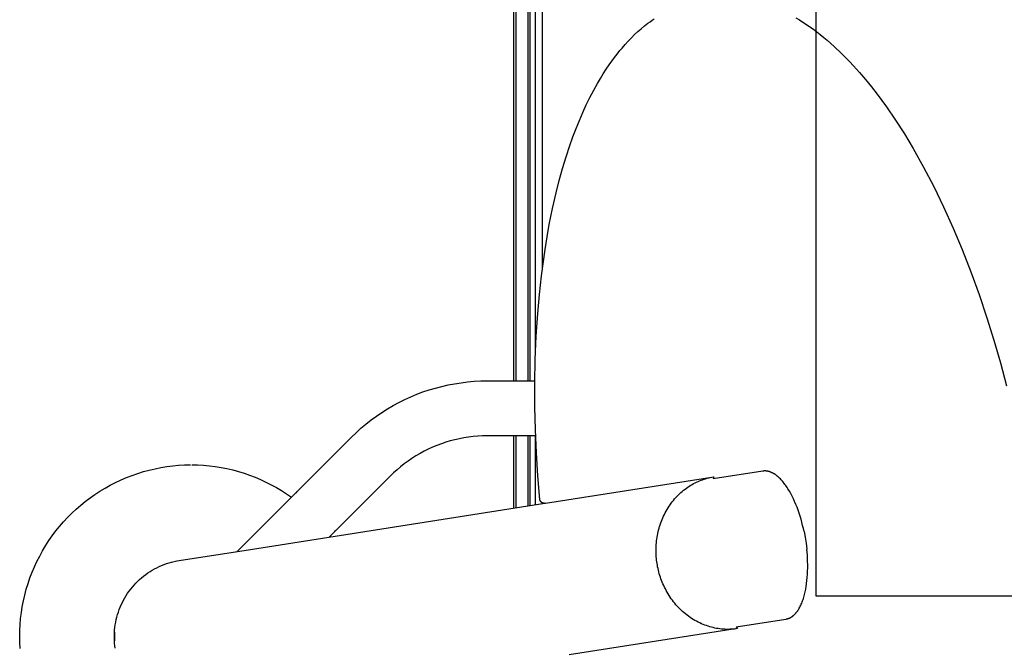
# Model space of a CAD drawing. Units: millimetres. Extents: x -2406 to 2043, y 6386 to 10087.
# Drawn here: x -1699 to -803, y 6876 to 7447 of the extents above; entities that cross this region are included whole.
import ezdxf

# ---------------------------------------------------------------- set-up
doc = ezdxf.new("R2010")
doc.units = ezdxf.units.MM
doc.layers.add('DWG', color=7, linetype='Continuous', true_color=0x000000)

msp = doc.modelspace()

# ---------------------------------------------------------------- linework, layer by layer
at = {"layer": 'DWG', "color": 4, "true_color": 0x00ffff}
for p, q in [((-974.9, 9049.91), (-974.9, 6923.37)), ((-974.9, 6923.37), (974.9, 6923.37))]:
    msp.add_line(p, q, dxfattribs=at)
at = {"layer": 'DWG', "color": 1, "lineweight": -3, "true_color": 0xff0000}
for p, q in [((-1250, 7986.64), (-1250, 7118.81)), ((-1248, 7986.64), (-1248, 7118.81)), ((-1237, 7986.64), (-1237, 7118.81)), ((-1235, 7986.64), (-1235, 7118.81)), ((-1230, 7143.06), (-1230, 7953.54)), ((-1223.65, 7221.74), (-1223.65, 7953.54)), ((-1127.66, 7444.01), (-1125.78, 7445.4)), ((-1125.78, 7445.4), (-1123.89, 7446.76)), ((-1123.89, 7446.76), (-1121.98, 7448.07)), ((-993.03, 7449.01), (-989.84, 7447.09)), ((-989.84, 7447.09), (-986.66, 7445.08)), ((-1139.77, 7433.65), (-1136.8, 7436.42)), ((-1136.8, 7436.42), (-1133.8, 7439.06)), ((-1133.8, 7439.06), (-1130.75, 7441.59)), ((-1130.75, 7441.59), (-1127.66, 7444.01)), ((-986.66, 7445.08), (-983.48, 7442.98)), ((-983.48, 7442.98), (-980.31, 7440.79)), ((-980.31, 7440.79), (-977.14, 7438.51)), ((-977.14, 7438.51), (-973.99, 7436.14)), ((-1148.41, 7424.7), (-1145.57, 7427.79)), ((-1145.57, 7427.79), (-1142.69, 7430.78)), ((-1142.69, 7430.78), (-1139.77, 7433.65)), ((-973.99, 7436.14), (-970.84, 7433.69)), ((-970.84, 7433.69), (-967.7, 7431.15)), ((-967.7, 7431.15), (-964.57, 7428.53)), ((-964.57, 7428.53), (-958.33, 7423.02)), ((-1155.68, 7416.01), (-1153.19, 7419.11)), ((-1153.19, 7419.11), (-1151.2, 7421.49)), ((-1151.2, 7421.49), (-1148.41, 7424.7)), ((-958.33, 7423.02), (-951.58, 7416.65)), ((-1162.94, 7406.16), (-1160.56, 7409.53)), ((-1160.56, 7409.53), (-1158.14, 7412.81)), ((-1158.14, 7412.81), (-1155.68, 7416.01)), ((-951.58, 7416.65), (-947.87, 7412.95)), ((-947.87, 7412.95), (-944.18, 7409.13)), ((-1168.33, 7397.99), (-1165.66, 7402.13)), ((-1165.66, 7402.13), (-1162.94, 7406.16)), ((-944.18, 7409.13), (-940.5, 7405.2)), ((-940.5, 7405.2), (-935.06, 7399.13)), ((-1173.51, 7389.36), (-1170.94, 7393.73)), ((-1170.94, 7393.73), (-1168.33, 7397.99)), ((-935.06, 7399.13), (-929.67, 7392.8)), ((-929.67, 7392.8), (-924.31, 7386.22)), ((-1180.43, 7376.49), (-1177.02, 7383.03)), ((-1177.02, 7383.03), (-1173.51, 7389.36)), ((-924.31, 7386.22), (-919.01, 7379.4)), ((-1183.73, 7369.74), (-1180.43, 7376.49)), ((-919.01, 7379.4), (-910.64, 7368)), ((-1186.93, 7362.77), (-1183.73, 7369.74)), ((-910.64, 7368), (-902.41, 7356)), ((-1190.03, 7355.58), (-1186.93, 7362.77)), ((-902.41, 7356), (-894.32, 7343.42)), ((-1195.9, 7340.6), (-1193.01, 7348.2)), ((-1193.01, 7348.2), (-1190.03, 7355.58)), ((-1198.67, 7332.81), (-1195.9, 7340.6)), ((-894.32, 7343.42), (-886.39, 7330.26)), ((-1202.07, 7322.54), (-1198.67, 7332.81)), ((-886.39, 7330.26), (-876.83, 7313.29)), ((-1205.28, 7311.96), (-1202.07, 7322.54)), ((-1208.31, 7301.08), (-1205.28, 7311.96)), ((-876.83, 7313.29), (-867.56, 7295.52)), ((-1211.16, 7289.9), (-1208.31, 7301.08)), ((-867.56, 7295.52), (-858.57, 7276.99)), ((-1214.42, 7275.68), (-1211.16, 7289.9)), ((-1217.39, 7261.04), (-1214.42, 7275.68)), ((-858.57, 7276.99), (-849.88, 7257.73)), ((-1219.44, 7249.7), (-1217.39, 7261.04)), ((-849.88, 7257.73), (-841.7, 7238.22)), ((-1221.32, 7238.14), (-1219.44, 7249.7)), ((-1224.57, 7214.41), (-1221.32, 7238.14)), ((-841.7, 7238.22), (-833.85, 7218.11)), ((-1226.42, 7197.47), (-1224.57, 7214.41)), ((-833.85, 7218.11), (-826.36, 7197.44)), ((-1227.93, 7180.18), (-1226.42, 7197.47)), ((-826.36, 7197.44), (-819.23, 7176.24)), ((-1229.28, 7159.47), (-1227.93, 7180.18)), ((-819.23, 7176.24), (-812.88, 7155.91)), ((-1230.15, 7138.37), (-1229.28, 7159.47)), ((-812.88, 7155.91), (-806.89, 7135.24)), ((-1230.56, 7116.91), (-1230.15, 7138.37)), ((-806.89, 7135.24), (-801.27, 7114.27)), ((-1321.02, 7112.32), (-1315.24, 7113.84)), ((-1315.24, 7113.84), (-1309.41, 7115.15)), ((-1309.41, 7115.15), (-1303.54, 7116.27)), ((-1303.54, 7116.27), (-1297.63, 7117.18)), ((-1297.63, 7117.18), (-1291.7, 7117.9)), ((-1291.7, 7117.9), (-1285.75, 7118.41)), ((-1285.75, 7118.41), (-1279.78, 7118.71)), ((-1279.78, 7118.71), (-1273.8, 7118.81)), ((-1273.8, 7118.81), (-1230.54, 7118.81)), ((-1230.49, 7095.12), (-1230.56, 7116.91)), ((-1343.52, 7104.33), (-1338, 7106.61)), ((-1338, 7106.61), (-1332.41, 7108.71)), ((-1332.41, 7108.71), (-1326.74, 7110.61)), ((-1326.74, 7110.61), (-1321.02, 7112.32)), ((-1364.73, 7093.34), (-1359.57, 7096.35)), ((-1359.57, 7096.35), (-1354.32, 7099.19)), ((-1354.32, 7099.19), (-1348.96, 7101.85)), ((-1348.96, 7101.85), (-1343.52, 7104.33)), ((-1374.72, 7086.78), (-1369.78, 7090.15)), ((-1369.78, 7090.15), (-1364.73, 7093.34)), ((-1230, 7074.37), (-1230.49, 7095.12)), ((-1388.81, 7075.71), (-1384.24, 7079.56)), ((-1384.24, 7079.56), (-1379.55, 7083.26)), ((-1379.55, 7083.26), (-1374.72, 7086.78)), ((-1397.55, 7067.56), (-1393.25, 7071.71)), ((-1393.25, 7071.71), (-1388.81, 7075.71)), ((-1229.09, 7053.42), (-1230, 7074.37)), ((-1447.19, 7017.91), (-1397.55, 7067.56)), ((-1319.66, 7060.1), (-1323.6, 7058.47)), ((-1315.66, 7061.6), (-1319.66, 7060.1)), ((-1311.62, 7062.96), (-1315.66, 7061.6)), ((-1307.53, 7064.18), (-1311.62, 7062.96)), ((-1303.4, 7065.26), (-1307.53, 7064.18)), ((-1299.24, 7066.2), (-1303.4, 7065.26)), ((-1295.04, 7067), (-1299.24, 7066.2)), ((-1290.82, 7067.65), (-1295.04, 7067)), ((-1286.59, 7068.16), (-1290.82, 7067.65)), ((-1282.33, 7068.52), (-1286.59, 7068.16)), ((-1278.07, 7068.74), (-1282.33, 7068.52)), ((-1273.8, 7068.81), (-1278.07, 7068.74)), ((-1229.8, 7068.81), (-1273.8, 7068.81)), ((-1250, 7068.81), (-1250, 7003.02)), ((-1248, 7068.81), (-1248, 7003.33)), ((-1237, 7068.81), (-1237, 7005.05)), ((-1235, 7068.81), (-1235, 7005.36)), ((-1230, 7006.15), (-1230, 7068.81)), ((-1335.07, 7052.77), (-1338.75, 7050.62)), ((-1331.31, 7054.8), (-1335.07, 7052.77)), ((-1327.49, 7056.7), (-1331.31, 7054.8)), ((-1323.6, 7058.47), (-1327.49, 7056.7)), ((-1227.76, 7032.32), (-1229.09, 7053.42)), ((-1554.69, 7042.01), (-1549.26, 7042.31)), ((-1549.26, 7042.31), (-1543.83, 7042.42)), ((-1542.83, 7042.42), (-1537.44, 7042.31)), ((-1537.44, 7042.31), (-1532.07, 7042.01)), ((-1349.33, 7043.42), (-1352.69, 7040.78)), ((-1345.89, 7045.94), (-1349.33, 7043.42)), ((-1342.36, 7048.34), (-1345.89, 7045.94)), ((-1338.75, 7050.62), (-1342.36, 7048.34)), ((-1597.05, 7032.88), (-1591.92, 7034.66)), ((-1591.92, 7034.66), (-1586.72, 7036.26)), ((-1586.72, 7036.26), (-1581.48, 7037.68)), ((-1581.48, 7037.68), (-1576.19, 7038.92)), ((-1576.19, 7038.92), (-1570.86, 7039.97)), ((-1570.86, 7039.97), (-1565.49, 7040.84)), ((-1565.49, 7040.84), (-1560.1, 7041.52)), ((-1560.1, 7041.52), (-1554.69, 7042.01)), ((-1532.07, 7042.01), (-1526.71, 7041.53)), ((-1526.71, 7041.53), (-1521.36, 7040.87)), ((-1521.36, 7040.87), (-1516.05, 7040.02)), ((-1516.05, 7040.02), (-1510.76, 7038.99)), ((-1510.76, 7038.99), (-1505.52, 7037.77)), ((-1505.52, 7037.77), (-1500.32, 7036.38)), ((-1500.32, 7036.38), (-1495.17, 7034.8)), ((-1495.17, 7034.8), (-1490.08, 7033.05)), ((-1359.12, 7035.17), (-1362.19, 7032.2)), ((-1355.95, 7038.03), (-1359.12, 7035.17)), ((-1352.69, 7040.78), (-1355.95, 7038.03)), ((-1023.13, 7036.75), (-1068.28, 7029.69)), ((-1022.83, 7036.8), (-1023.13, 7036.75)), ((-1022.53, 7036.83), (-1022.83, 7036.8)), ((-1022.23, 7036.86), (-1022.53, 7036.83)), ((-1021.93, 7036.88), (-1022.23, 7036.86)), ((-1021.62, 7036.89), (-1021.93, 7036.88)), ((-1021.32, 7036.9), (-1021.62, 7036.89)), ((-1021.01, 7036.9), (-1021.32, 7036.9)), ((-1020.7, 7036.89), (-1021.01, 7036.9)), ((-1020.38, 7036.87), (-1020.7, 7036.89)), ((-1020.07, 7036.85), (-1020.38, 7036.87)), ((-1019.75, 7036.81), (-1020.07, 7036.85)), ((-1019.43, 7036.77), (-1019.75, 7036.81)), ((-1019.11, 7036.72), (-1019.43, 7036.77)), ((-1018.79, 7036.67), (-1019.11, 7036.72)), ((-1018.46, 7036.6), (-1018.79, 7036.67)), ((-1018.14, 7036.53), (-1018.46, 7036.6)), ((-1017.81, 7036.45), (-1018.14, 7036.53)), ((-1017.48, 7036.36), (-1017.81, 7036.45)), ((-1017.15, 7036.26), (-1017.48, 7036.36)), ((-1016.82, 7036.15), (-1017.15, 7036.26)), ((-1016.48, 7036.04), (-1016.82, 7036.15)), ((-1016.15, 7035.91), (-1016.48, 7036.04)), ((-1015.81, 7035.78), (-1016.15, 7035.91)), ((-1015.47, 7035.64), (-1015.81, 7035.78)), ((-1015.13, 7035.49), (-1015.47, 7035.64)), ((-1014.79, 7035.33), (-1015.13, 7035.49)), ((-1014.45, 7035.16), (-1014.79, 7035.33)), ((-1014.1, 7034.99), (-1014.45, 7035.16)), ((-1013.76, 7034.8), (-1014.1, 7034.99)), ((-1013.41, 7034.61), (-1013.76, 7034.8)), ((-1013.07, 7034.4), (-1013.41, 7034.61)), ((-1012.72, 7034.19), (-1013.07, 7034.4)), ((-1012.03, 7033.74), (-1012.72, 7034.19)), ((-1011.33, 7033.25), (-1012.03, 7033.74)), ((-1010.63, 7032.73), (-1011.33, 7033.25)), ((-1616.87, 7024), (-1612.03, 7026.48)), ((-1612.03, 7026.48), (-1607.12, 7028.78)), ((-1607.12, 7028.78), (-1602.12, 7030.92)), ((-1602.12, 7030.92), (-1597.05, 7032.88)), ((-1490.08, 7033.05), (-1485.05, 7031.13)), ((-1485.05, 7031.13), (-1480.09, 7029.03)), ((-1480.09, 7029.03), (-1475.21, 7026.76)), ((-1475.21, 7026.76), (-1470.41, 7024.33)), ((-1470.41, 7024.33), (-1465.69, 7021.73)), ((-1362.19, 7032.2), (-1411.84, 6982.56)), ((-1226.02, 7011.08), (-1227.76, 7032.32)), ((-1220.85, 7007.58), (-1067.68, 7031.54)), ((-1088.74, 7023.82), (-1087.41, 7024.6)), ((-1087.41, 7024.6), (-1086.07, 7025.34)), ((-1086.07, 7025.34), (-1084.72, 7026.04)), ((-1084.72, 7026.04), (-1083.36, 7026.71)), ((-1083.36, 7026.71), (-1082, 7027.33)), ((-1082, 7027.33), (-1080.63, 7027.91)), ((-1080.63, 7027.91), (-1079.26, 7028.46)), ((-1079.26, 7028.46), (-1077.88, 7028.96)), ((-1077.88, 7028.96), (-1076.51, 7029.43)), ((-1076.51, 7029.43), (-1075.14, 7029.85)), ((-1075.14, 7029.85), (-1073.76, 7030.24)), ((-1073.76, 7030.24), (-1072.39, 7030.6)), ((-1072.39, 7030.6), (-1071.02, 7030.92)), ((-1071.02, 7030.92), (-1069.66, 7031.2)), ((-1009.93, 7032.17), (-1010.63, 7032.73)), ((-1009.22, 7031.57), (-1009.93, 7032.17)), ((-1008.52, 7030.94), (-1009.22, 7031.57)), ((-1007.82, 7030.28), (-1008.52, 7030.94)), ((-1007.11, 7029.58), (-1007.82, 7030.28)), ((-1006.41, 7028.84), (-1007.11, 7029.58)), ((-1005.72, 7028.07), (-1006.41, 7028.84)), ((-1005.02, 7027.27), (-1005.72, 7028.07)), ((-1004.33, 7026.43), (-1005.02, 7027.27)), ((-1003.64, 7025.56), (-1004.33, 7026.43)), ((-1002.95, 7024.65), (-1003.64, 7025.56)), ((-1002.28, 7023.72), (-1002.95, 7024.65)), ((-1635.27, 7012.45), (-1630.82, 7015.58)), ((-1630.82, 7015.58), (-1626.27, 7018.55)), ((-1626.27, 7018.55), (-1621.62, 7021.35)), ((-1621.62, 7021.35), (-1616.87, 7024)), ((-1501.43, 6963.68), (-1447.9, 7017.2)), ((-1465.69, 7021.73), (-1461.07, 7018.97)), ((-1461.07, 7018.97), (-1456.54, 7016.05)), ((-1456.54, 7016.05), (-1452.12, 7012.98)), ((-1447.9, 7017.2), (-1447.89, 7017.22)), ((-1447.89, 7017.22), (-1447.88, 7017.23)), ((-1447.88, 7017.23), (-1447.86, 7017.24)), ((-1447.86, 7017.24), (-1447.85, 7017.25)), ((-1447.85, 7017.25), (-1447.84, 7017.26)), ((-1447.84, 7017.26), (-1447.82, 7017.27)), ((-1447.82, 7017.27), (-1447.81, 7017.28)), ((-1447.81, 7017.28), (-1447.79, 7017.29)), ((-1447.79, 7017.29), (-1447.78, 7017.29)), ((-1447.78, 7017.29), (-1447.76, 7017.3)), ((-1447.76, 7017.3), (-1447.75, 7017.31)), ((-1447.75, 7017.31), (-1447.73, 7017.32)), ((-1447.73, 7017.32), (-1447.72, 7017.32)), ((-1447.72, 7017.32), (-1447.7, 7017.33)), ((-1447.7, 7017.33), (-1447.68, 7017.33)), ((-1447.68, 7017.33), (-1447.67, 7017.34)), ((-1447.67, 7017.34), (-1447.65, 7017.34)), ((-1447.65, 7017.34), (-1447.63, 7017.34)), ((-1447.63, 7017.34), (-1447.62, 7017.35)), ((-1447.62, 7017.35), (-1447.6, 7017.35)), ((-1447.6, 7017.35), (-1447.58, 7017.35)), ((-1447.58, 7017.35), (-1447.56, 7017.35)), ((-1447.56, 7017.35), (-1447.55, 7017.35)), ((-1447.55, 7017.35), (-1447.53, 7017.35)), ((-1447.53, 7017.35), (-1447.51, 7017.35)), ((-1447.51, 7017.35), (-1447.5, 7017.35)), ((-1447.5, 7017.35), (-1447.48, 7017.35)), ((-1447.48, 7017.35), (-1447.46, 7017.34)), ((-1447.46, 7017.34), (-1447.45, 7017.34)), ((-1447.45, 7017.34), (-1447.43, 7017.34)), ((-1447.43, 7017.34), (-1447.41, 7017.33)), ((-1447.41, 7017.33), (-1447.4, 7017.33)), ((-1447.4, 7017.33), (-1447.38, 7017.32)), ((-1447.38, 7017.32), (-1447.36, 7017.32)), ((-1447.36, 7017.32), (-1447.35, 7017.31)), ((-1447.35, 7017.31), (-1447.33, 7017.3)), ((-1447.33, 7017.64), (-1447.34, 7017.63)), ((-1447.34, 7017.63), (-1447.34, 7017.61)), ((-1447.34, 7017.61), (-1447.34, 7017.59)), ((-1447.34, 7017.59), (-1447.34, 7017.58)), ((-1447.34, 7017.58), (-1447.34, 7017.56)), ((-1447.34, 7017.56), (-1447.34, 7017.54)), ((-1447.34, 7017.54), (-1447.34, 7017.52)), ((-1447.34, 7017.52), (-1447.34, 7017.51)), ((-1447.34, 7017.51), (-1447.34, 7017.49)), ((-1447.34, 7017.49), (-1447.33, 7017.47)), ((-1447.32, 7017.69), (-1447.33, 7017.68)), ((-1447.33, 7017.68), (-1447.33, 7017.66)), ((-1447.33, 7017.66), (-1447.33, 7017.64)), ((-1447.33, 7017.47), (-1447.33, 7017.46)), ((-1447.33, 7017.46), (-1447.33, 7017.44)), ((-1447.33, 7017.44), (-1447.32, 7017.42)), ((-1447.33, 7017.3), (-1447.32, 7017.29)), ((-1447.31, 7017.73), (-1447.32, 7017.71)), ((-1447.32, 7017.71), (-1447.32, 7017.69)), ((-1447.32, 7017.42), (-1447.32, 7017.41)), ((-1447.32, 7017.41), (-1447.31, 7017.39)), ((-1447.32, 7017.29), (-1447.3, 7017.29)), ((-1447.3, 7017.76), (-1447.31, 7017.74)), ((-1447.31, 7017.74), (-1447.31, 7017.73)), ((-1447.31, 7017.39), (-1447.31, 7017.37)), ((-1447.31, 7017.37), (-1447.3, 7017.36)), ((-1447.29, 7017.77), (-1447.3, 7017.76)), ((-1447.3, 7017.36), (-1447.29, 7017.34)), ((-1447.3, 7017.29), (-1447.29, 7017.28)), ((-1447.28, 7017.79), (-1447.29, 7017.77)), ((-1447.29, 7017.34), (-1447.28, 7017.33)), ((-1447.29, 7017.28), (-1447.27, 7017.27)), ((-1447.27, 7017.82), (-1447.28, 7017.8)), ((-1447.28, 7017.8), (-1447.28, 7017.79)), ((-1447.28, 7017.33), (-1447.28, 7017.31)), ((-1447.28, 7017.31), (-1447.27, 7017.3)), ((-1447.26, 7017.83), (-1447.27, 7017.82)), ((-1447.27, 7017.3), (-1447.26, 7017.28)), ((-1447.27, 7017.27), (-1447.26, 7017.26)), ((-1447.25, 7017.85), (-1447.26, 7017.83)), ((-1447.26, 7017.28), (-1447.25, 7017.27)), ((-1447.26, 7017.26), (-1447.25, 7017.25)), ((-1447.24, 7017.86), (-1447.25, 7017.85)), ((-1447.25, 7017.27), (-1447.24, 7017.26)), ((-1447.25, 7017.25), (-1447.23, 7017.24)), ((-1447.23, 7017.87), (-1447.24, 7017.86)), ((-1447.24, 7017.26), (-1447.23, 7017.24)), ((-1447.22, 7017.89), (-1447.23, 7017.87)), ((-1447.23, 7017.24), (-1447.22, 7017.23)), ((-1447.23, 7017.24), (-1447.22, 7017.23)), ((-1447.21, 7017.9), (-1447.22, 7017.89)), ((-1447.22, 7017.23), (-1447.21, 7017.22)), ((-1447.22, 7017.23), (-1447.21, 7017.22)), ((-1447.19, 7017.91), (-1447.21, 7017.9)), ((-1447.21, 7017.22), (-1447.19, 7017.2)), ((-1447.21, 7017.22), (-1447.19, 7017.2)), ((-1100.02, 7015.02), (-1098.84, 7016.15)), ((-1098.84, 7016.15), (-1097.64, 7017.24)), ((-1097.64, 7017.24), (-1096.42, 7018.29)), ((-1096.42, 7018.29), (-1095.18, 7019.31)), ((-1095.18, 7019.31), (-1093.93, 7020.29)), ((-1093.93, 7020.29), (-1092.65, 7021.23)), ((-1092.65, 7021.23), (-1091.36, 7022.13)), ((-1091.36, 7022.13), (-1090.05, 7023)), ((-1090.05, 7023), (-1088.74, 7023.82)), ((-1001.6, 7022.75), (-1002.28, 7023.72)), ((-1000.93, 7021.76), (-1001.6, 7022.75)), ((-1000.27, 7020.74), (-1000.93, 7021.76)), ((-998.98, 7018.6), (-1000.27, 7020.74)), ((-997.71, 7016.36), (-998.98, 7018.6)), ((-996.48, 7014.03), (-997.71, 7016.36)), ((-1643.82, 7005.75), (-1639.6, 7009.17)), ((-1639.6, 7009.17), (-1635.27, 7012.45)), ((-1489.33, 6965.57), (-1221.42, 7007.49)), ((-1226, 7010.94), (-1226.02, 7011.08)), ((-1225.98, 7010.8), (-1226, 7010.94)), ((-1225.96, 7010.66), (-1225.98, 7010.8)), ((-1225.93, 7010.53), (-1225.96, 7010.66)), ((-1225.9, 7010.39), (-1225.93, 7010.53)), ((-1225.86, 7010.26), (-1225.9, 7010.39)), ((-1225.81, 7010.13), (-1225.86, 7010.26)), ((-1225.77, 7010), (-1225.81, 7010.13)), ((-1225.71, 7009.87), (-1225.77, 7010)), ((-1225.66, 7009.74), (-1225.71, 7009.87)), ((-1225.6, 7009.62), (-1225.66, 7009.74)), ((-1225.53, 7009.49), (-1225.6, 7009.62)), ((-1225.46, 7009.37), (-1225.53, 7009.49)), ((-1225.39, 7009.26), (-1225.46, 7009.37)), ((-1225.31, 7009.14), (-1225.39, 7009.26)), ((-1225.23, 7009.03), (-1225.31, 7009.14)), ((-1225.14, 7008.92), (-1225.23, 7009.03)), ((-1225.05, 7008.81), (-1225.14, 7008.92)), ((-1224.96, 7008.71), (-1225.05, 7008.81)), ((-1224.86, 7008.61), (-1224.96, 7008.71)), ((-1224.76, 7008.51), (-1224.86, 7008.61)), ((-1224.66, 7008.42), (-1224.76, 7008.51)), ((-1224.55, 7008.33), (-1224.66, 7008.42)), ((-1224.44, 7008.24), (-1224.55, 7008.33)), ((-1224.33, 7008.16), (-1224.44, 7008.24)), ((-1224.21, 7008.09), (-1224.33, 7008.16)), ((-1224.09, 7008.01), (-1224.21, 7008.09)), ((-1223.97, 7007.94), (-1224.09, 7008.01)), ((-1223.85, 7007.88), (-1223.97, 7007.94)), ((-1223.73, 7007.82), (-1223.85, 7007.88)), ((-1223.6, 7007.76), (-1223.73, 7007.82)), ((-1223.65, 7007.14), (-1223.65, 7007.78)), ((-1223.47, 7007.71), (-1223.6, 7007.76)), ((-1223.34, 7007.66), (-1223.47, 7007.71)), ((-1223.21, 7007.62), (-1223.34, 7007.66)), ((-1223.07, 7007.58), (-1223.21, 7007.62)), ((-1222.94, 7007.54), (-1223.07, 7007.58)), ((-1222.8, 7007.52), (-1222.94, 7007.54)), ((-1222.66, 7007.49), (-1222.8, 7007.52)), ((-1222.53, 7007.47), (-1222.66, 7007.49)), ((-1222.39, 7007.46), (-1222.53, 7007.47)), ((-1222.25, 7007.45), (-1222.39, 7007.46)), ((-1222.11, 7007.44), (-1222.25, 7007.45)), ((-1221.97, 7007.44), (-1222.11, 7007.44)), ((-1221.83, 7007.45), (-1221.97, 7007.44)), ((-1221.69, 7007.46), (-1221.83, 7007.45)), ((-1221.56, 7007.47), (-1221.69, 7007.46)), ((-1221.42, 7007.49), (-1221.56, 7007.47)), ((-1221.42, 7007.49), (-1220.85, 7007.58)), ((-1220.85, 7007.58), (-1220.85, 7007.58)), ((-1107.5, 7006.16), (-1106.52, 7007.52)), ((-1106.52, 7007.52), (-1105.51, 7008.85)), ((-1105.51, 7008.85), (-1104.46, 7010.15)), ((-1104.46, 7010.15), (-1103.39, 7011.41)), ((-1103.39, 7011.41), (-1102.29, 7012.65)), ((-1102.29, 7012.65), (-1101.17, 7013.85)), ((-1101.17, 7013.85), (-1100.02, 7015.02)), ((-995.3, 7011.61), (-996.48, 7014.03)), ((-994.15, 7009.11), (-995.3, 7011.61)), ((-993.06, 7006.54), (-994.15, 7009.11)), ((-992.01, 7003.91), (-993.06, 7006.54)), ((-1655.72, 6994.61), (-1651.88, 6998.46)), ((-1651.88, 6998.46), (-1647.91, 7002.17)), ((-1647.91, 7002.17), (-1643.82, 7005.75)), ((-1113.43, 6995.91), (-1112.69, 6997.44)), ((-1112.69, 6997.44), (-1111.91, 6998.95)), ((-1111.91, 6998.95), (-1111.1, 7000.44)), ((-1111.1, 7000.44), (-1110.25, 7001.91)), ((-1110.25, 7001.91), (-1109.37, 7003.35)), ((-1109.37, 7003.35), (-1108.45, 7004.77)), ((-1108.45, 7004.77), (-1107.5, 7006.16)), ((-991.02, 7001.23), (-992.01, 7003.91)), ((-990.08, 6998.51), (-991.02, 7001.23)), ((-989.19, 6995.76), (-990.08, 6998.51)), ((-1662.97, 6986.53), (-1659.42, 6990.63)), ((-1659.42, 6990.63), (-1655.72, 6994.61)), ((-1116.57, 6988.02), (-1116.02, 6989.63)), ((-1116.02, 6989.63), (-1115.43, 6991.22)), ((-1115.43, 6991.22), (-1114.8, 6992.8)), ((-1114.8, 6992.8), (-1114.13, 6994.37)), ((-1114.13, 6994.37), (-1113.43, 6995.91)), ((-988.37, 6993), (-989.19, 6995.76)), ((-987.59, 6990.22), (-988.37, 6993)), ((-986.88, 6987.44), (-987.59, 6990.22)), ((-1669.65, 6977.95), (-1666.39, 6982.3)), ((-1666.39, 6982.3), (-1662.97, 6986.53)), ((-1412.55, 6981.85), (-1417.6, 6976.79)), ((-1412.53, 6982.54), (-1412.55, 6982.56)), ((-1412.53, 6982.54), (-1412.55, 6982.56)), ((-1412.55, 6981.85), (-1412.53, 6981.86)), ((-1412.52, 6982.53), (-1412.53, 6982.54)), ((-1412.52, 6982.53), (-1412.53, 6982.54)), ((-1412.53, 6981.86), (-1412.52, 6981.87)), ((-1412.51, 6982.52), (-1412.52, 6982.53)), ((-1412.51, 6982.52), (-1412.52, 6982.53)), ((-1412.52, 6981.87), (-1412.51, 6981.89)), ((-1412.5, 6982.5), (-1412.51, 6982.52)), ((-1412.49, 6982.51), (-1412.51, 6982.52)), ((-1412.51, 6981.89), (-1412.5, 6981.9)), ((-1412.49, 6982.49), (-1412.5, 6982.5)), ((-1412.5, 6981.9), (-1412.49, 6981.91)), ((-1412.48, 6982.5), (-1412.49, 6982.51)), ((-1412.48, 6982.48), (-1412.49, 6982.49)), ((-1412.49, 6981.91), (-1412.48, 6981.93)), ((-1412.47, 6982.49), (-1412.48, 6982.5)), ((-1412.47, 6982.46), (-1412.48, 6982.48)), ((-1412.48, 6981.93), (-1412.47, 6981.94)), ((-1412.45, 6982.48), (-1412.47, 6982.49)), ((-1412.46, 6982.45), (-1412.47, 6982.46)), ((-1412.47, 6981.94), (-1412.46, 6981.96)), ((-1412.46, 6982.43), (-1412.46, 6982.45)), ((-1412.45, 6982.42), (-1412.46, 6982.43)), ((-1412.46, 6981.97), (-1412.45, 6981.99)), ((-1412.46, 6981.96), (-1412.46, 6981.97)), ((-1412.44, 6982.47), (-1412.45, 6982.48)), ((-1412.44, 6982.4), (-1412.45, 6982.42)), ((-1412.45, 6981.99), (-1412.44, 6982)), ((-1412.42, 6982.47), (-1412.44, 6982.47)), ((-1412.43, 6982.39), (-1412.44, 6982.4)), ((-1412.44, 6982), (-1412.43, 6982.02)), ((-1412.43, 6982.37), (-1412.43, 6982.39)), ((-1412.42, 6982.35), (-1412.43, 6982.37)), ((-1412.43, 6982.04), (-1412.42, 6982.05)), ((-1412.43, 6982.02), (-1412.43, 6982.04)), ((-1412.41, 6982.46), (-1412.42, 6982.47)), ((-1412.42, 6982.34), (-1412.42, 6982.35)), ((-1412.41, 6982.32), (-1412.42, 6982.34)), ((-1412.42, 6982.07), (-1412.41, 6982.08)), ((-1412.42, 6982.05), (-1412.42, 6982.07)), ((-1412.39, 6982.45), (-1412.41, 6982.46)), ((-1412.41, 6982.3), (-1412.41, 6982.32)), ((-1412.41, 6982.29), (-1412.41, 6982.3)), ((-1412.4, 6982.27), (-1412.41, 6982.29)), ((-1412.41, 6982.12), (-1412.4, 6982.13)), ((-1412.41, 6982.1), (-1412.41, 6982.12)), ((-1412.41, 6982.08), (-1412.41, 6982.1)), ((-1412.4, 6982.25), (-1412.4, 6982.27)), ((-1412.4, 6982.24), (-1412.4, 6982.25)), ((-1412.4, 6982.22), (-1412.4, 6982.24)), ((-1412.4, 6982.2), (-1412.4, 6982.22)), ((-1412.4, 6982.19), (-1412.4, 6982.2)), ((-1412.4, 6982.17), (-1412.4, 6982.19)), ((-1412.4, 6982.15), (-1412.4, 6982.17)), ((-1412.4, 6982.13), (-1412.4, 6982.15)), ((-1412.38, 6982.44), (-1412.39, 6982.45)), ((-1412.36, 6982.44), (-1412.38, 6982.44)), ((-1412.34, 6982.43), (-1412.36, 6982.44)), ((-1412.33, 6982.43), (-1412.34, 6982.43)), ((-1412.31, 6982.42), (-1412.33, 6982.43)), ((-1412.29, 6982.42), (-1412.31, 6982.42)), ((-1412.28, 6982.42), (-1412.29, 6982.42)), ((-1412.26, 6982.41), (-1412.28, 6982.42)), ((-1412.24, 6982.41), (-1412.26, 6982.41)), ((-1412.23, 6982.41), (-1412.24, 6982.41)), ((-1412.21, 6982.41), (-1412.23, 6982.41)), ((-1412.19, 6982.41), (-1412.21, 6982.41)), ((-1412.18, 6982.41), (-1412.19, 6982.41)), ((-1412.16, 6982.41), (-1412.18, 6982.41)), ((-1412.14, 6982.41), (-1412.16, 6982.41)), ((-1412.12, 6982.41), (-1412.14, 6982.41)), ((-1412.11, 6982.42), (-1412.12, 6982.41)), ((-1412.09, 6982.42), (-1412.11, 6982.42)), ((-1412.07, 6982.42), (-1412.09, 6982.42)), ((-1412.06, 6982.43), (-1412.07, 6982.42)), ((-1412.04, 6982.43), (-1412.06, 6982.43)), ((-1412.02, 6982.44), (-1412.04, 6982.43)), ((-1412.01, 6982.44), (-1412.02, 6982.44)), ((-1411.99, 6982.45), (-1412.01, 6982.44)), ((-1411.98, 6982.46), (-1411.99, 6982.45)), ((-1411.96, 6982.47), (-1411.98, 6982.46)), ((-1411.95, 6982.47), (-1411.96, 6982.47)), ((-1411.93, 6982.48), (-1411.95, 6982.47)), ((-1411.92, 6982.49), (-1411.93, 6982.48)), ((-1411.9, 6982.5), (-1411.92, 6982.49)), ((-1411.89, 6982.51), (-1411.9, 6982.5)), ((-1411.88, 6982.52), (-1411.89, 6982.51)), ((-1411.86, 6982.53), (-1411.88, 6982.52)), ((-1411.85, 6982.54), (-1411.86, 6982.53)), ((-1411.84, 6982.56), (-1411.85, 6982.54)), ((-1119.06, 6978.23), (-1118.74, 6979.87)), ((-1118.74, 6979.87), (-1118.39, 6981.51)), ((-1118.39, 6981.51), (-1117.99, 6983.15)), ((-1117.99, 6983.15), (-1117.55, 6984.78)), ((-1117.55, 6984.78), (-1117.08, 6986.4)), ((-1117.08, 6986.4), (-1116.57, 6988.02)), ((-986.22, 6984.67), (-986.88, 6987.44)), ((-985.62, 6981.91), (-986.22, 6984.67)), ((-1675.72, 6968.94), (-1672.76, 6973.5)), ((-1672.76, 6973.5), (-1669.65, 6977.95)), ((-1416.77, 6977.63), (-1416.31, 6977)), ((-1120.1, 6970.03), (-1119.96, 6971.66)), ((-1119.96, 6971.66), (-1119.79, 6973.3)), ((-1119.79, 6973.3), (-1119.59, 6974.94)), ((-1119.59, 6974.94), (-1119.34, 6976.58)), ((-1119.34, 6976.58), (-1119.06, 6978.23)), ((-1681.14, 6959.52), (-1678.51, 6964.28)), ((-1678.51, 6964.28), (-1675.72, 6968.94)), ((-1554.13, 6955.43), (-1489.33, 6965.57)), ((-1120.29, 6965.18), (-1120.26, 6966.79)), ((-1120.28, 6963.58), (-1120.29, 6965.18)), ((-1120.24, 6961.99), (-1120.28, 6963.58)), ((-1120.26, 6966.79), (-1120.2, 6968.4)), ((-1120.17, 6960.41), (-1120.24, 6961.99)), ((-1120.2, 6968.4), (-1120.1, 6970.03)), ((-982.84, 6963.04), (-983.11, 6965.85)), ((-982.62, 6960.2), (-982.84, 6963.04)), ((-1685.9, 6949.75), (-1683.6, 6954.68)), ((-1683.6, 6954.68), (-1681.14, 6959.52)), ((-1567.94, 6951.79), (-1565.69, 6952.59)), ((-1565.69, 6952.59), (-1563.42, 6953.32)), ((-1563.42, 6953.32), (-1561.13, 6953.97)), ((-1561.13, 6953.97), (-1558.81, 6954.53)), ((-1558.81, 6954.53), (-1556.48, 6955.02)), ((-1556.48, 6955.02), (-1554.13, 6955.43)), ((-1120.07, 6958.85), (-1120.17, 6960.41)), ((-1119.94, 6957.3), (-1120.07, 6958.85)), ((-1119.77, 6955.77), (-1119.94, 6957.3)), ((-1119.58, 6954.26), (-1119.77, 6955.77)), ((-1119.36, 6952.76), (-1119.58, 6954.26)), ((-1119.11, 6951.23), (-1119.36, 6952.76)), ((-982.45, 6957.34), (-982.62, 6960.2)), ((-982.34, 6954.46), (-982.45, 6957.34)), ((-982.28, 6951.57), (-982.34, 6954.46)), ((-1689.96, 6939.67), (-1688.02, 6944.75)), ((-1688.02, 6944.75), (-1685.9, 6949.75)), ((-1584.66, 6942.73), (-1582.72, 6944.11)), ((-1582.72, 6944.11), (-1580.73, 6945.42)), ((-1580.73, 6945.42), (-1578.69, 6946.66)), ((-1578.69, 6946.66), (-1576.61, 6947.83)), ((-1576.61, 6947.83), (-1574.5, 6948.93)), ((-1574.5, 6948.93), (-1572.34, 6949.96)), ((-1572.34, 6949.96), (-1570.16, 6950.91)), ((-1570.16, 6950.91), (-1567.94, 6951.79)), ((-1118.82, 6949.69), (-1119.11, 6951.23)), ((-1118.5, 6948.15), (-1118.82, 6949.69)), ((-1118.14, 6946.6), (-1118.5, 6948.15)), ((-1117.75, 6945.05), (-1118.14, 6946.6)), ((-1117.32, 6943.49), (-1117.75, 6945.05)), ((-982.47, 6942.95), (-982.35, 6945.81)), ((-982.35, 6945.81), (-982.28, 6948.68)), ((-982.28, 6948.68), (-982.28, 6951.57)), ((-1691.72, 6934.53), (-1689.96, 6939.67)), ((-1595.26, 6933.14), (-1593.63, 6934.89)), ((-1593.63, 6934.89), (-1591.95, 6936.57)), ((-1591.95, 6936.57), (-1590.21, 6938.21)), ((-1590.21, 6938.21), (-1588.41, 6939.78)), ((-1588.41, 6939.78), (-1586.56, 6941.28)), ((-1586.56, 6941.28), (-1584.66, 6942.73)), ((-1116.86, 6941.93), (-1117.32, 6943.49)), ((-1116.36, 6940.37), (-1116.86, 6941.93)), ((-1115.82, 6938.81), (-1116.36, 6940.37)), ((-1115.25, 6937.26), (-1115.82, 6938.81)), ((-1114.63, 6935.71), (-1115.25, 6937.26)), ((-1113.98, 6934.16), (-1114.63, 6935.71)), ((-983.64, 6931.95), (-983.25, 6934.62)), ((-983.25, 6934.62), (-982.93, 6937.35)), ((-982.93, 6937.35), (-982.67, 6940.13)), ((-982.67, 6940.13), (-982.47, 6942.95)), ((-1694.71, 6924.09), (-1693.31, 6929.34)), ((-1693.31, 6929.34), (-1691.72, 6934.53)), ((-1602.44, 6923.64), (-1601.13, 6925.63)), ((-1601.13, 6925.63), (-1599.76, 6927.58)), ((-1599.76, 6927.58), (-1598.32, 6929.49)), ((-1598.32, 6929.49), (-1596.82, 6931.34)), ((-1596.82, 6931.34), (-1595.26, 6933.14)), ((-1113.3, 6932.62), (-1113.98, 6934.16)), ((-1112.57, 6931.09), (-1113.3, 6932.62)), ((-1111.81, 6929.57), (-1112.57, 6931.09)), ((-1111.01, 6928.06), (-1111.81, 6929.57)), ((-1110.17, 6926.56), (-1111.01, 6928.06)), ((-1109.29, 6925.08), (-1110.17, 6926.56)), ((-985.2, 6924.41), (-984.62, 6926.83)), ((-984.62, 6926.83), (-984.1, 6929.35)), ((-984.1, 6929.35), (-983.64, 6931.95)), ((-1696.97, 6913.46), (-1695.93, 6918.79)), ((-1695.93, 6918.79), (-1694.71, 6924.09)), ((-1606.96, 6915.24), (-1605.93, 6917.4)), ((-1605.93, 6917.4), (-1604.84, 6919.52)), ((-1604.84, 6919.52), (-1603.67, 6921.6)), ((-1603.67, 6921.6), (-1602.44, 6923.64)), ((-1108.38, 6923.62), (-1109.29, 6925.08)), ((-1107.43, 6922.18), (-1108.38, 6923.62)), ((-1106.44, 6920.75), (-1107.43, 6922.18)), ((-1105.42, 6919.35), (-1106.44, 6920.75)), ((-1104.37, 6917.97), (-1105.42, 6919.35)), ((-1103.28, 6916.61), (-1104.37, 6917.97)), ((-988.14, 6915.76), (-987.73, 6916.74)), ((-987.73, 6916.74), (-987.32, 6917.75)), ((-987.32, 6917.75), (-986.93, 6918.79)), ((-986.93, 6918.79), (-986.56, 6919.85)), ((-986.56, 6919.85), (-986.2, 6920.95)), ((-986.2, 6920.95), (-985.85, 6922.08)), ((-985.85, 6922.08), (-985.52, 6923.23)), ((-985.52, 6923.23), (-985.2, 6924.41)), ((-1698.48, 6902.7), (-1697.82, 6908.09)), ((-1697.82, 6908.09), (-1696.97, 6913.46)), ((-1610.29, 6906.31), (-1609.57, 6908.58)), ((-1609.57, 6908.58), (-1608.77, 6910.83)), ((-1608.77, 6910.83), (-1607.9, 6913.05)), ((-1607.9, 6913.05), (-1606.96, 6915.24)), ((-1102.16, 6915.28), (-1103.28, 6916.61)), ((-1101, 6913.98), (-1102.16, 6915.28)), ((-1099.81, 6912.71), (-1101, 6913.98)), ((-1098.59, 6911.47), (-1099.81, 6912.71)), ((-1097.35, 6910.27), (-1098.59, 6911.47)), ((-1096.07, 6909.09), (-1097.35, 6910.27)), ((-1094.77, 6907.95), (-1096.07, 6909.09)), ((-1093.44, 6906.85), (-1094.77, 6907.95)), ((-993.21, 6907.48), (-992.94, 6907.79)), ((-992.94, 6907.79), (-992.42, 6908.43)), ((-992.42, 6908.43), (-991.9, 6909.11)), ((-991.9, 6909.11), (-991.4, 6909.82)), ((-991.4, 6909.82), (-990.9, 6910.57)), ((-990.9, 6910.57), (-990.41, 6911.35)), ((-990.41, 6911.35), (-989.93, 6912.17)), ((-989.93, 6912.17), (-989.47, 6913.01)), ((-989.47, 6913.01), (-989.01, 6913.9)), ((-989.01, 6913.9), (-988.57, 6914.81)), ((-988.57, 6914.81), (-988.14, 6915.76)), ((-1698.95, 6897.28), (-1698.48, 6902.7)), ((-1612.37, 6897.01), (-1611.97, 6899.36)), ((-1611.97, 6899.36), (-1611.49, 6901.69)), ((-1611.49, 6901.69), (-1610.93, 6904.01)), ((-1610.93, 6904.01), (-1610.29, 6906.31)), ((-1092.09, 6905.79), (-1093.44, 6906.85)), ((-1090.71, 6904.76), (-1092.09, 6905.79)), ((-1089.31, 6903.77), (-1090.71, 6904.76)), ((-1087.89, 6902.82), (-1089.31, 6903.77)), ((-1086.46, 6901.92), (-1087.89, 6902.82)), ((-1085, 6901.05), (-1086.46, 6901.92)), ((-1083.53, 6900.23), (-1085, 6901.05)), ((-1082.05, 6899.45), (-1083.53, 6900.23)), ((-1080.55, 6898.71), (-1082.05, 6899.45)), ((-1047.23, 6895.11), (-1002.07, 6902.17)), ((-1002.07, 6902.17), (-1001.77, 6902.22)), ((-1001.77, 6902.22), (-1001.48, 6902.28)), ((-1001.48, 6902.28), (-1001.18, 6902.35)), ((-1001.18, 6902.35), (-1000.89, 6902.42)), ((-1000.89, 6902.42), (-1000.6, 6902.5)), ((-1000.6, 6902.5), (-1000.3, 6902.59)), ((-1000.3, 6902.59), (-1000.01, 6902.68)), ((-1000.01, 6902.68), (-999.71, 6902.79)), ((-999.71, 6902.79), (-999.42, 6902.9)), ((-999.42, 6902.9), (-999.13, 6903.02)), ((-999.13, 6903.02), (-998.84, 6903.15)), ((-998.84, 6903.15), (-998.54, 6903.28)), ((-998.54, 6903.28), (-998.25, 6903.43)), ((-998.25, 6903.43), (-997.96, 6903.58)), ((-997.96, 6903.58), (-997.67, 6903.74)), ((-997.67, 6903.74), (-997.39, 6903.91)), ((-997.39, 6903.91), (-997.1, 6904.09)), ((-997.1, 6904.09), (-996.81, 6904.27)), ((-996.81, 6904.27), (-996.53, 6904.47)), ((-996.53, 6904.47), (-996.24, 6904.67)), ((-996.24, 6904.67), (-995.96, 6904.88)), ((-995.96, 6904.88), (-995.68, 6905.11)), ((-995.68, 6905.11), (-995.4, 6905.33)), ((-995.4, 6905.33), (-995.12, 6905.57)), ((-995.12, 6905.57), (-994.84, 6905.82)), ((-994.84, 6905.82), (-994.57, 6906.07)), ((-994.57, 6906.07), (-994.29, 6906.34)), ((-994.29, 6906.34), (-994.02, 6906.61)), ((-994.02, 6906.61), (-993.75, 6906.89)), ((-993.75, 6906.89), (-993.48, 6907.18)), ((-993.48, 6907.18), (-993.21, 6907.48)), ((-1699.33, 6886.42), (-1699.23, 6891.86)), ((-1699.23, 6891.86), (-1698.95, 6897.28)), ((-1613.18, 6890.42), (-1613.18, 6882.42)), ((-1613.17, 6887.51), (-1613.09, 6889.89)), ((-1613.09, 6889.89), (-1612.93, 6892.27)), ((-1612.93, 6892.27), (-1612.69, 6894.64)), ((-1612.69, 6894.64), (-1612.37, 6897.01)), ((-1046.08, 6893.52), (-1199.25, 6869.56)), ((-1079.04, 6898.02), (-1080.55, 6898.71)), ((-1077.53, 6897.37), (-1079.04, 6898.02)), ((-1076, 6896.77), (-1077.53, 6897.37)), ((-1074.47, 6896.21), (-1076, 6896.77)), ((-1072.93, 6895.69), (-1074.47, 6896.21)), ((-1071.39, 6895.22), (-1072.93, 6895.69)), ((-1069.85, 6894.79), (-1071.39, 6895.22)), ((-1068.31, 6894.41), (-1069.85, 6894.79)), ((-1066.77, 6894.07), (-1068.31, 6894.41)), ((-1065.24, 6893.77), (-1066.77, 6894.07)), ((-1063.7, 6893.51), (-1065.24, 6893.77)), ((-1062.18, 6893.3), (-1063.7, 6893.51)), ((-1060.66, 6893.13), (-1062.18, 6893.3)), ((-1059.14, 6893), (-1060.66, 6893.13)), ((-1057.64, 6892.91), (-1059.14, 6893)), ((-1056.15, 6892.86), (-1057.64, 6892.91)), ((-1054.67, 6892.84), (-1056.15, 6892.86)), ((-1053.2, 6892.87), (-1054.67, 6892.84)), ((-1051.75, 6892.93), (-1053.2, 6892.87)), ((-1050.31, 6893.03), (-1051.75, 6892.93)), ((-1048.88, 6893.16), (-1050.31, 6893.03)), ((-1047.47, 6893.33), (-1048.88, 6893.16)), ((-1046.08, 6893.52), (-1047.47, 6893.33)), ((-1699.23, 6880.99), (-1699.33, 6886.42)), ((-1698.95, 6875.56), (-1699.23, 6880.99)), ((-1613.17, 6885.12), (-1613.17, 6887.51)), ((-1613.08, 6882.74), (-1613.17, 6885.12)), ((-1612.91, 6880.36), (-1613.08, 6882.74)), ((-1612.67, 6877.99), (-1612.91, 6880.36)), ((-1612.34, 6875.62), (-1612.67, 6877.99))]:
    msp.add_line(p, q, dxfattribs=at)
at = {"layer": 'DWG', "color": 1, "true_color": 0xff0000}
for p, q in [((-1067.68, 7031.54), (-1068.28, 7029.69)), ((-985.62, 6981.91), (-984.64, 6976.58)), ((-984.64, 6976.58), (-983.8, 6971.23)), ((-983.8, 6971.23), (-983.11, 6965.85)), ((-1047.23, 6895.11), (-1046.08, 6893.52))]:
    msp.add_line(p, q, dxfattribs=at)

doc.saveas('drawing.dxf')
